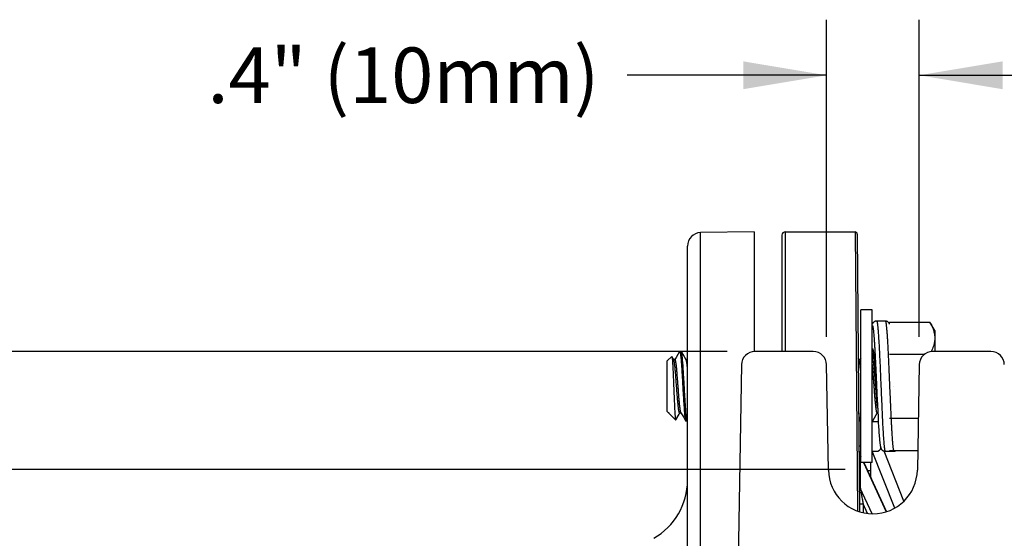
# Model space of a CAD drawing. Units: inches. Extents: x 0 to 22.3, y -0.1 to 17.2.
# Drawn here: x 4.5 to 6.7, y 5.6 to 6.7 of the extents above; entities that cross this region are included whole.
import ezdxf

# ---------------------------------------------------------------- set-up
doc = ezdxf.new("R2010")
doc.units = ezdxf.units.IN
doc.header["$LTSCALE"] = 1.21
doc.header["$MEASUREMENT"] = 0
doc.layers.get('0').update_dxf_attribs({"linetype": 'CONTINUOUS'})
doc.layers.add('02___PRT_ALL_AXES', color=7, linetype='CONTINUOUS')
doc.layers.add('DIMENSIONS', color=7, linetype='CONTINUOUS')
doc.styles.get("Standard").update_dxf_attribs({"font": 'txt', "width": 0.8})
doc.dimstyles.new('DIMSTYLE_1', dxfattribs={"dimtxt": 0.125, "dimasz": 0.1875, "dimexe": 0.125, "dimexo": 0.0625, "dimgap": 0.0625, "dimtad": 0, "dimtih": 1, "dimtoh": 1, "dimdec": 1, "dimlfac": 2, "dimzin": 4, "dimdsep": 46, "dimtxsty": 'STANDARD', "dimblk": '_FILLED', "dimblk1": '_FILLED', "dimblk2": '_FILLED', "dimcen": 0.09, "dimadec": 6, "dimazin": 1, "dimtp": 0.1, "dimtm": 0.1, "dimtfac": 1, "dimtdec": 1, "dimtofl": 0, "dimtmove": 0, "dimatfit": 3, "dimldrblk": '_FILLED', "dimfxl": 1, "dimtolj": 1, "dimtzin": 4, "dimarcsym": 0})

# ---------------------------------------------------------------- blocks, each defined once
blk = doc.blocks.new('_FILLED')
at = {"color": 0, "linetype": 'BYBLOCK'}
blk.add_solid([(0, 0), (-1, 0.167), (-1, -0.167)], dxfattribs=at)
blk = doc.blocks.new('*D8')
at = {"layer": 'DIMENSIONS', "color": 2, "linetype": 'CONTINUOUS'}
for p, q in [((6.0672, 5.9955), (2.0425, 5.9955)), ((2.1675, 5.9955), (2.1675, 4.0817)), ((2.1675, 2.3405), (2.1675, 3.6442)), ((6.0672, 2.3405), (2.0425, 2.3405))]:
    blk.add_line(p, q, dxfattribs=at)
at = {"layer": 'DIMENSIONS', "color": 2, "linetype": 'CONTINUOUS', "xscale": 0.1875, "yscale": 0.1875, "zscale": 0.1875}
for p, rotation in [((2.1675, 5.9955), 90), ((2.1675, 2.3405), 270)]:
    blk.add_blockref('_FILLED', p, dxfattribs=dict(at, rotation=rotation))
at = {"layer": 'DIMENSIONS', "color": 2, "linetype": 'CONTINUOUS', "insert": (2.1675, 4.0192), "char_height": 0.125, "width": 0.7, "attachment_point": 2, "line_spacing_factor": 0.9}
blk.add_mtext('7.3"\\P(185mm)', dxfattribs=at)
blk = doc.blocks.new('*D9')
at = {"layer": 'DIMENSIONS', "color": 2, "linetype": 'CONTINUOUS'}
for p, q in [((6.3327, 5.7305), (2.945, 5.7305)), ((3.07, 5.7305), (3.07, 4.8278)), ((3.07, 2.6055), (3.07, 4.3903)), ((6.3327, 2.6055), (2.945, 2.6055))]:
    blk.add_line(p, q, dxfattribs=at)
at = {"layer": 'DIMENSIONS', "color": 2, "linetype": 'CONTINUOUS', "xscale": 0.1875, "yscale": 0.1875, "zscale": 0.1875}
for p, rotation in [((3.07, 5.7305), 90), ((3.07, 2.6055), 270)]:
    blk.add_blockref('_FILLED', p, dxfattribs=dict(at, rotation=rotation))
at = {"layer": 'DIMENSIONS', "color": 2, "linetype": 'CONTINUOUS', "insert": (3.07, 4.7653), "char_height": 0.125, "width": 0.7, "attachment_point": 2, "line_spacing_factor": 0.9}
blk.add_mtext('6.3"\\P(160mm)', dxfattribs=at)
blk = doc.blocks.new('*D14')
at = {"layer": 'DIMENSIONS', "color": 2, "linetype": 'CONTINUOUS'}
for p, q in [((6.2911, 6.0285), (6.2911, 6.7419)), ((6.4994, 6.0285), (6.4994, 6.7419)), ((6.2911, 6.6169), (5.8424, 6.6169)), ((6.4994, 6.6169), (6.8744, 6.6169))]:
    blk.add_line(p, q, dxfattribs=at)
at = {"layer": 'DIMENSIONS', "color": 2, "linetype": 'CONTINUOUS', "xscale": 0.1875, "yscale": 0.1875, "zscale": 0.1875}
blk.add_blockref('_FILLED', (6.2911, 6.6169), dxfattribs=at)
at = {"layer": 'DIMENSIONS', "color": 2, "linetype": 'CONTINUOUS', "xscale": 0.1875, "yscale": 0.1875, "zscale": 0.1875, "rotation": 180}
blk.add_blockref('_FILLED', (6.4994, 6.6169), dxfattribs=at)
at = {"layer": 'DIMENSIONS', "color": 2, "linetype": 'CONTINUOUS', "insert": (5.7799, 6.6794), "char_height": 0.125, "width": 1, "attachment_point": 3, "line_spacing_factor": 0.9}
blk.add_mtext('.4" (10mm)', dxfattribs=at)

msp = doc.modelspace()

# ---------------------------------------------------------------- linework, layer by layer
at = {"color": 7, "linetype": 'CONTINUOUS'}
for p, q in [((6.1282, 6.265), (6.0077, 6.2629)), ((6.1282, 6.265), (6.1282, 5.9955)), ((6.1907, 6.2572), (6.1907, 5.9955)), ((6.1982, 6.2647), (6.355, 6.2647)), ((6.36, 6.2598), (6.3654, 5.6351)), ((5.9782, 4.513), (5.9782, 6.2329)), ((6.4229, 6.0641), (6.4035, 6.0641)), ((6.4327, 6.0569), (6.4327, 6.0619)), ((6.4327, 6.0619), (6.5231, 6.0619)), ((6.5343, 6.0426), (6.5231, 6.0619)), ((6.5343, 6.0426), (6.5343, 5.9955)), ((6.5292, 6.0019), (6.5261, 5.9953)), ((5.9327, 5.9749), (5.9426, 5.9847)), ((5.9426, 5.9847), (5.9429, 5.9846)), ((5.9472, 5.9772), (5.9429, 5.9846)), ((5.9526, 5.9823), (5.9498, 5.9777)), ((5.9601, 5.9954), (5.9526, 5.9823)), ((5.9601, 5.9954), (5.9605, 5.9957)), ((5.9605, 5.9957), (5.964, 5.9957)), ((5.9644, 5.9954), (5.964, 5.9957)), ((5.9681, 5.989), (5.9644, 5.9954)), ((5.9749, 5.9772), (5.9681, 5.989)), ((6.2611, 5.9955), (6.1297, 5.9955)), ((6.3682, 5.9807), (6.3665, 5.9777)), ((6.3979, 5.9838), (6.3943, 5.9777)), ((6.3971, 5.9894), (6.3974, 5.9877)), ((6.3974, 5.9877), (6.3976, 5.9858)), ((6.3976, 5.9858), (6.3979, 5.9838)), ((6.4327, 5.9898), (6.5118, 5.9898)), ((6.6608, 5.9955), (6.5294, 5.9955)), ((5.9327, 5.8603), (5.9327, 5.9749)), ((5.9501, 5.9777), (5.9469, 5.9777)), ((5.9779, 5.9777), (5.9747, 5.9777)), ((6.0997, 5.966), (6.0683, 4.168)), ((6.2953, 5.7287), (6.2911, 5.966)), ((6.3638, 5.9772), (6.3624, 5.9796)), ((6.3668, 5.9777), (6.3636, 5.9777)), ((6.3946, 5.9777), (6.3937, 5.9777)), ((6.3986, 5.9769), (6.3989, 5.9743)), ((6.3989, 5.9743), (6.3992, 5.9715)), ((6.3992, 5.9715), (6.3996, 5.9672)), ((6.3996, 5.9672), (6.4, 5.9626)), ((6.4, 5.9626), (6.4004, 5.9576)), ((6.4004, 5.9576), (6.4008, 5.9524)), ((6.4994, 5.966), (6.4952, 5.7287)), ((6.4008, 5.9524), (6.4012, 5.947)), ((6.4012, 5.947), (6.4018, 5.9393)), ((6.4018, 5.9393), (6.4024, 5.9313)), ((6.4424, 5.9176), (6.4424, 5.9176)), ((6.4043, 5.899), (6.4054, 5.8753)), ((6.4054, 5.8753), (6.4068, 5.8476)), ((5.9327, 5.8603), (5.9355, 5.8575)), ((5.9355, 5.8583), (5.9355, 5.8575)), ((5.9359, 5.8576), (5.9355, 5.8583)), ((5.9355, 5.8575), (5.9359, 5.8575)), ((5.9358, 5.8577), (5.9359, 5.8576)), ((5.9371, 5.8559), (5.9361, 5.8572)), ((5.9371, 5.8559), (5.9514, 5.8417)), ((5.9516, 5.8418), (5.9593, 5.855)), ((5.9593, 5.855), (5.9608, 5.8575)), ((5.9605, 5.8575), (5.9637, 5.8575)), ((5.9635, 5.858), (5.9703, 5.8461)), ((5.9758, 5.8476), (5.9747, 5.8582)), ((6.395, 5.8398), (6.4026, 5.8529)), ((6.4026, 5.8529), (6.4052, 5.8575)), ((6.405, 5.8575), (6.4063, 5.8575)), ((6.4068, 5.8476), (6.4074, 5.8356)), ((5.9514, 5.8417), (5.9516, 5.8418)), ((5.9703, 5.8461), (5.974, 5.8398)), ((5.974, 5.8398), (5.9744, 5.8395)), ((5.9744, 5.8395), (5.9779, 5.8395)), ((5.9782, 5.8397), (5.9779, 5.8395)), ((6.3637, 5.8395), (6.3668, 5.8395)), ((6.3672, 5.8398), (6.3668, 5.8395)), ((6.3672, 5.8398), (6.3682, 5.8416)), ((6.3937, 5.8395), (6.3946, 5.8395)), ((6.4073, 5.8376), (6.3937, 5.8376)), ((6.395, 5.8398), (6.3946, 5.8395)), ((6.4074, 5.8356), (6.4079, 5.8267)), ((6.4079, 5.8267), (6.4085, 5.8187)), ((6.4327, 5.8454), (6.4973, 5.8454)), ((6.4085, 5.8187), (6.4088, 5.8129)), ((6.4088, 5.8129), (6.4092, 5.8077)), ((6.4092, 5.8077), (6.4095, 5.8042)), ((6.4095, 5.8042), (6.4098, 5.801)), ((6.4098, 5.801), (6.41, 5.798)), ((6.41, 5.798), (6.4102, 5.7962)), ((6.4102, 5.7962), (6.4104, 5.7945)), ((6.4104, 5.7945), (6.4105, 5.7929)), ((6.4108, 5.79), (6.411, 5.7887)), ((6.411, 5.7887), (6.4112, 5.7874)), ((6.3659, 5.7645), (6.3653, 5.7662)), ((6.3666, 5.7628), (6.3659, 5.7645)), ((6.3666, 5.7628), (6.3682, 5.7592)), ((6.3937, 5.7711), (6.4035, 5.7711)), ((6.4649, 5.6589), (6.4206, 5.7714)), ((6.423, 5.7711), (6.4424, 5.7711)), ((6.4327, 5.7732), (6.496, 5.7732)), ((6.3745, 5.7456), (6.4257, 5.6352))]:
    msp.add_line(p, q, dxfattribs=at)
at = {"color": 9, "linetype": 'CONTINUOUS'}
for p, q in [((6.0077, 4.5123), (6.0077, 6.2629)), ((6.1982, 6.2647), (6.1982, 5.9955)), ((6.355, 6.2647), (6.3605, 5.6369)), ((6.3953, 5.9996), (6.3956, 5.9983)), ((6.3941, 5.9777), (6.3942, 5.9782)), ((6.3941, 5.9777), (6.3941, 5.9777)), ((6.4027, 5.9281), (6.4028, 5.9266)), ((6.4028, 5.9266), (6.4029, 5.9244)), ((6.4029, 5.9244), (6.4032, 5.9211)), ((6.4032, 5.9211), (6.4032, 5.9208)), ((6.4032, 5.9208), (6.4034, 5.9176)), ((6.3642, 5.7832), (6.3682, 5.7831)), ((6.3663, 5.7627), (6.3669, 5.6884)), ((6.3663, 5.7627), (6.3682, 5.7584)), ((6.4442, 5.6434), (6.3939, 5.7711)), ((6.4229, 5.7711), (6.423, 5.7711)), ((6.3742, 5.7456), (6.4253, 5.6352)), ((6.3895, 5.7456), (6.3896, 5.7282)), ((6.3937, 5.6306), (6.3669, 5.6884)), ((6.3653, 5.6532), (6.3733, 5.6531)), ((6.3733, 5.6531), (6.3734, 5.633)), ((6.3834, 5.6313), (6.3733, 5.6531))]:
    msp.add_line(p, q, dxfattribs=at)
at = {"color": 7, "linetype": 'CONTINUOUS'}
for points in [[(6.4035, 6.0641), (6.4032, 6.0641), (6.4022, 6.064), (6.4013, 6.0639), (6.4003, 6.0636), (6.3994, 6.0632), (6.3986, 6.0628), (6.3978, 6.0623), (6.397, 6.0618), (6.3964, 6.0612), (6.3958, 6.0606), (6.3953, 6.06), (6.3949, 6.0594), (6.3946, 6.0589), (6.3943, 6.0584), (6.3941, 6.0579), (6.3939, 6.0575), (6.3937, 6.0572)], [(6.4327, 6.0569), (6.4327, 6.057), (6.4325, 6.0574), (6.4323, 6.0579), (6.4321, 6.0584), (6.4318, 6.0589), (6.4315, 6.0594), (6.4311, 6.06), (6.4306, 6.0606), (6.43, 6.0612), (6.4294, 6.0618), (6.4287, 6.0623), (6.4279, 6.0628), (6.427, 6.0632), (6.4261, 6.0636), (6.4252, 6.0638), (6.4242, 6.064), (6.4233, 6.0641), (6.4229, 6.0641)], [(6.3951, 5.9994), (6.3951, 5.9994), (6.3951, 5.9993), (6.3952, 5.9993), (6.3952, 5.9992), (6.3953, 5.999), (6.3953, 5.9988), (6.3954, 5.9986), (6.3955, 5.9983), (6.3956, 5.998), (6.3957, 5.9977), (6.3957, 5.9973), (6.3958, 5.9969), (6.3959, 5.9965), (6.396, 5.996), (6.3961, 5.9955), (6.3962, 5.995), (6.3964, 5.9944), (6.3965, 5.9938), (6.3966, 5.9932), (6.3967, 5.9925), (6.3968, 5.9918), (6.3969, 5.991), (6.397, 5.9903), (6.3971, 5.9894)], [(6.3979, 5.9838), (6.3981, 5.9816), (6.3982, 5.9805)], [(6.3982, 5.9805), (6.3985, 5.9781), (6.3986, 5.9769)], [(6.4024, 5.9313), (6.4034, 5.9188), (6.4034, 5.9176)], [(6.4034, 5.9176), (6.4036, 5.913), (6.4038, 5.9102), (6.4043, 5.899)], [(6.4105, 5.7929), (6.4106, 5.7921), (6.4107, 5.7914), (6.4108, 5.79)], [(6.4112, 5.7874), (6.4112, 5.7869), (6.4113, 5.7863), (6.4114, 5.7857), (6.4115, 5.7852), (6.4116, 5.7847), (6.4117, 5.7842), (6.4117, 5.7837), (6.4118, 5.7833), (6.4119, 5.7828), (6.412, 5.7824), (6.4121, 5.782), (6.4122, 5.7815), (6.4123, 5.7811), (6.4124, 5.7807), (6.4125, 5.7804), (6.4126, 5.78), (6.4127, 5.7796), (6.4128, 5.7792), (6.4129, 5.7788), (6.4131, 5.7784), (6.4132, 5.778), (6.4134, 5.7776), (6.4136, 5.7771), (6.4139, 5.7767), (6.4142, 5.7762), (6.4145, 5.7756), (6.4149, 5.7751), (6.4154, 5.7745), (6.416, 5.7739), (6.4166, 5.7733), (6.4173, 5.7728), (6.4181, 5.7723), (6.419, 5.7719), (6.4199, 5.7716), (6.4208, 5.7713), (6.4218, 5.7712), (6.4227, 5.7711), (6.423, 5.7711)], [(6.3645, 5.7696), (6.3643, 5.7714), (6.3642, 5.7731)], [(6.3653, 5.7662), (6.3648, 5.7679), (6.3645, 5.7696)], [(6.4055, 5.7713), (6.4062, 5.7715), (6.4071, 5.7718), (6.4079, 5.7721), (6.4088, 5.7726), (6.4095, 5.7731), (6.4102, 5.7737), (6.4108, 5.7743), (6.4113, 5.7749), (6.4117, 5.7754), (6.4121, 5.776), (6.4124, 5.7765), (6.4127, 5.777), (6.4129, 5.7774), (6.4131, 5.7779), (6.4132, 5.7781)], [(6.4424, 5.7711), (6.4427, 5.7711), (6.4432, 5.7711), (6.4436, 5.7712), (6.4441, 5.7712), (6.4445, 5.7713)]]:
    msp.add_lwpolyline(points, dxfattribs=at)
for centre, radius, start, end in [((6.0082, 6.2329), 0.03, 91, 180), ((6.1982, 6.2572), 0.0075, 90, 180), ((6.355, 6.2597), 0.005, 0.5, 90), ((6.1297, 5.9655), 0.03, 90, 179), ((6.2611, 5.9655), 0.03, 1, 90), ((6.5294, 5.9655), 0.03, 90, 179), ((6.6608, 5.9655), 0.03, 1, 90), ((5.9483, 5.8648), 0.0144, 210.1705, 210.7204), ((5.9476, 5.8644), 0.0135, 210.7202, 211.3014), ((5.9467, 5.8639), 0.0125, 211.2963, 212.1041), ((5.9659, 5.8594), 0.00278, 207.8779, 210.171), ((6.4035, 5.7809), 0.00978, 270.0095, 282.0565), ((6.4035, 5.7808), 0.00976, 282.0486, 346.8824), ((6.4425, 5.7809), 0.00976, 281.8208, 308.8116), ((6.3952, 5.7305), 0.1, 181, 359), ((5.8282, 5.706), 0.15, 299.5307, 360)]:
    msp.add_arc(centre, radius, start, end, dxfattribs=at)
at = {"color": 9, "linetype": 'CONTINUOUS'}
for centre, radius, start, end in [((6.3854, 5.7717), 0.0212, 180.5012, 183.2429), ((6.3856, 5.7717), 0.0214, 183.2653, 196.8868), ((6.386, 5.7719), 0.0218, 196.8833, 204.9574), ((6.3656, 8.4747), 2.7465, 270.3547, 270.5015), ((6.7412, 5.7313), 0.3515, 180.5006, 183.1789)]:
    msp.add_arc(centre, radius, start, end, dxfattribs=at)
for points, knots in [([(6.3937, 6.0543), (6.3938, 6.0543), (6.3939, 6.0543), (6.394, 6.0542), (6.3941, 6.0541), (6.3942, 6.0539), (6.3944, 6.0535), (6.3945, 6.0531), (6.3947, 6.0527), (6.3948, 6.0521), (6.395, 6.0512), (6.3953, 6.0499), (6.3956, 6.0481), (6.3959, 6.0459), (6.3962, 6.0435), (6.3965, 6.0407), (6.3969, 6.0365), (6.3974, 6.0305), (6.398, 6.0225), (6.3986, 6.0136), (6.3992, 6.0037), (6.3998, 5.993), (6.4004, 5.9815), (6.401, 5.9695), (6.4016, 5.957), (6.4022, 5.9441), (6.4028, 5.9309), (6.4032, 5.9221), (6.4034, 5.9176)], [0, 0, 0, 0, 0.001216, 0.001945, 0.00278, 0.004803, 0.007342, 0.010423, 0.014058, 0.018255, 0.023016, 0.03424, 0.04772, 0.063437, 0.081363, 0.101457, 0.123676, 0.174281, 0.232712, 0.29842, 0.370786, 0.449128, 0.532701, 0.620715, 0.712334, 0.806688, 0.902881, 1, 1, 1, 1]), ([(6.4035, 6.0641), (6.4035, 6.0641), (6.4036, 6.0641), (6.4037, 6.064), (6.4038, 6.0639), (6.4039, 6.0638), (6.404, 6.0636), (6.404, 6.0634), (6.4041, 6.0632), (6.4043, 6.0628), (6.4045, 6.0622), (6.4046, 6.0614), (6.4048, 6.0605), (6.405, 6.0594), (6.4052, 6.0582), (6.4054, 6.0568), (6.4056, 6.0553), (6.4059, 6.053), (6.4062, 6.0498), (6.4066, 6.0456), (6.407, 6.0409), (6.4074, 6.0357), (6.4078, 6.03), (6.4083, 6.0215), (6.409, 6.0099), (6.4095, 6.0004), (6.4097, 5.9954)], [0, 0, 0, 0, 0.00144, 0.003064, 0.005001, 0.00733, 0.010096, 0.013325, 0.017034, 0.021231, 0.031116, 0.043011, 0.056928, 0.072867, 0.090818, 0.11077, 0.132709, 0.156619, 0.210252, 0.271472, 0.340046, 0.415704, 0.498156, 0.587071, 0.782869, 1, 1, 1, 1]), ([(6.4229, 6.0641), (6.423, 6.0641), (6.423, 6.0641), (6.4231, 6.064), (6.4232, 6.064), (6.4232, 6.0639), (6.4233, 6.0638), (6.4234, 6.0636), (6.4236, 6.0633), (6.4237, 6.0629), (6.4239, 6.0625), (6.424, 6.0619), (6.4242, 6.0612), (6.4243, 6.0605), (6.4245, 6.0596), (6.4246, 6.0587), (6.4248, 6.0573), (6.4251, 6.0553), (6.4254, 6.0527), (6.4257, 6.0497), (6.426, 6.0465), (6.4263, 6.0429), (6.4267, 6.0375), (6.4273, 6.03), (6.4279, 6.0203), (6.4285, 6.0096), (6.4291, 5.9979), (6.4297, 5.9855), (6.4303, 5.9724), (6.4309, 5.9588), (6.4315, 5.9448), (6.4321, 5.9305), (6.4325, 5.9209), (6.4327, 5.916)], [0, 0, 0, 0, 0.000521, 0.001084, 0.001722, 0.002458, 0.003309, 0.004283, 0.006625, 0.009516, 0.012971, 0.016998, 0.021599, 0.026778, 0.032533, 0.038862, 0.045762, 0.061268, 0.07902, 0.098977, 0.121095, 0.145323, 0.171602, 0.230059, 0.295904, 0.3685, 0.447143, 0.531068, 0.61946, 0.711457, 0.806164, 0.902658, 1, 1, 1, 1]), ([(6.3937, 6.0025), (6.3938, 6.0024), (6.3939, 6.0024), (6.394, 6.0023), (6.3942, 6.0022), (6.3944, 6.002), (6.3945, 6.0017), (6.3947, 6.0013), (6.3949, 6.0008), (6.3951, 6.0002), (6.3953, 5.9998), (6.3953, 5.9996)], [0, 0, 0, 0, 0.061039, 0.095698, 0.134147, 0.224437, 0.334914, 0.467063, 0.6217, 0.799281, 1, 1, 1, 1]), ([(6.3942, 5.9782), (6.3944, 5.9798), (6.3947, 5.9827), (6.3952, 5.9863), (6.3956, 5.9888), (6.3959, 5.9905), (6.3962, 5.992), (6.3964, 5.9929), (6.3965, 5.9933)], [0, 0, 0, 0, 0.310352, 0.581914, 0.702426, 0.812409, 0.911652, 1, 1, 1, 1]), ([(6.3956, 5.9983), (6.3958, 5.9976), (6.3961, 5.9961), (6.3966, 5.9937), (6.397, 5.9908), (6.3974, 5.9877), (6.3979, 5.9841), (6.3983, 5.9802), (6.3987, 5.976), (6.3993, 5.9699), (6.4001, 5.9616), (6.4009, 5.951), (6.4018, 5.9397), (6.4024, 5.932), (6.4027, 5.9281)], [0, 0, 0, 0, 0.029786, 0.065052, 0.105648, 0.1514, 0.202087, 0.25747, 0.317278, 0.381218, 0.520216, 0.671716, 0.832711, 1, 1, 1, 1]), ([(6.4097, 5.9954), (6.41, 5.9897), (6.4106, 5.9779), (6.4114, 5.9598), (6.4122, 5.9409), (6.413, 5.9216), (6.4139, 5.9022), (6.4147, 5.8831), (6.4155, 5.8646), (6.4163, 5.8471), (6.4171, 5.8308), (6.4178, 5.8181), (6.4184, 5.8089), (6.4188, 5.8026), (6.4192, 5.7968), (6.4196, 5.7916), (6.42, 5.7869), (6.4204, 5.7834), (6.4207, 5.7809), (6.4209, 5.7792), (6.4211, 5.7777), (6.4213, 5.7763), (6.4215, 5.7751), (6.4217, 5.7741), (6.4219, 5.7732), (6.4221, 5.7725), (6.4222, 5.7721), (6.4223, 5.7718), (6.4224, 5.7716), (6.4225, 5.7714), (6.4226, 5.7713), (6.4227, 5.7712), (6.4228, 5.7711), (6.4229, 5.7711), (6.4229, 5.7711)], [0, 0, 0, 0, 0.07637, 0.157508, 0.241981, 0.328294, 0.414924, 0.500338, 0.583023, 0.661513, 0.734421, 0.800467, 0.83055, 0.858495, 0.884178, 0.90749, 0.928328, 0.946605, 0.954758, 0.962244, 0.969054, 0.975184, 0.980627, 0.985382, 0.989445, 0.992821, 0.994254, 0.995518, 0.996617, 0.997556, 0.998344, 0.998993, 0.999531, 1, 1, 1, 1]), ([(6.4327, 5.916), (6.4329, 5.9113), (6.4333, 5.9018), (6.434, 5.8878), (6.4346, 5.874), (6.4352, 5.8606), (6.4358, 5.8478), (6.4364, 5.8356), (6.437, 5.8243), (6.4376, 5.8138), (6.4382, 5.8043), (6.4387, 5.797), (6.4391, 5.7917), (6.4394, 5.7883), (6.4397, 5.7851), (6.44, 5.7822), (6.4403, 5.7796), (6.4406, 5.7777), (6.4408, 5.7763), (6.4409, 5.7754), (6.4411, 5.7746), (6.4412, 5.7739), (6.4414, 5.7732), (6.4415, 5.7727), (6.4417, 5.7722), (6.4418, 5.7718), (6.442, 5.7715), (6.4421, 5.7713), (6.4422, 5.7712), (6.4423, 5.7711), (6.4424, 5.7711), (6.4424, 5.7711), (6.4424, 5.7711)], [0, 0, 0, 0, 0.098027, 0.195023, 0.290066, 0.382248, 0.470692, 0.55456, 0.633063, 0.705459, 0.771068, 0.829274, 0.855429, 0.879535, 0.901538, 0.921388, 0.93904, 0.954458, 0.96132, 0.967612, 0.973334, 0.978483, 0.98306, 0.987065, 0.990502, 0.99338, 0.995714, 0.997533, 0.99827, 0.998909, 0.999475, 1, 1, 1, 1]), ([(6.3666, 5.7628), (6.3665, 5.7629), (6.3665, 5.763), (6.3664, 5.763), (6.3664, 5.7631), (6.3664, 5.7631), (6.3664, 5.7631), (6.3663, 5.7631), (6.3663, 5.7631), (6.3663, 5.763), (6.3663, 5.7628), (6.3663, 5.7627), (6.3663, 5.7627)], [0, 0, 0, 0, 0.168874, 0.29989, 0.350021, 0.389753, 0.420036, 0.444296, 0.502615, 0.608258, 0.772511, 1, 1, 1, 1]), ([(6.3649, 5.6973), (6.3649, 5.6958), (6.3653, 5.6927), (6.3663, 5.6898), (6.3669, 5.6884)], [0, 0, 0, 0, 0.498308, 1, 1, 1, 1]), ([(6.3669, 5.6884), (6.3669, 5.6882), (6.367, 5.6878), (6.3671, 5.6867), (6.3673, 5.6851), (6.3676, 5.6829), (6.368, 5.6807), (6.3684, 5.6784), (6.369, 5.6753), (6.3697, 5.6715), (6.3706, 5.6669), (6.3714, 5.6623), (6.3723, 5.6577), (6.373, 5.6546), (6.3733, 5.6531)], [0, 0, 0, 0, 0.016393, 0.038328, 0.092545, 0.153394, 0.216981, 0.281773, 0.347093, 0.478251, 0.609352, 0.740067, 0.870293, 1, 1, 1, 1])]:
    msp.add_open_spline(points, degree=3, knots=knots, dxfattribs=at)
at = {"color": 7, "linetype": 'CONTINUOUS'}
for points, knots in [([(6.5231, 6.0619), (6.5248, 6.059), (6.5271, 6.0546), (6.5297, 6.0486), (6.5313, 6.0441), (6.5326, 6.0396), (6.5336, 6.035), (6.5342, 6.0304), (6.5343, 6.0274), (6.5343, 6.0258)], [0, 0, 0, 0, 0.261513, 0.389006, 0.514351, 0.637739, 0.759495, 0.880072, 1, 1, 1, 1]), ([(6.5343, 6.0258), (6.5343, 6.0238), (6.5341, 6.0208), (6.5336, 6.0168), (6.5328, 6.0128), (6.5314, 6.0077), (6.53, 6.0038), (6.5292, 6.0019)], [0, 0, 0, 0, 0.245023, 0.36829, 0.492345, 0.743561, 1, 1, 1, 1]), ([(5.9429, 5.9846), (5.9429, 5.9846), (5.9429, 5.9845), (5.943, 5.9842), (5.9432, 5.9838), (5.9433, 5.9832), (5.9434, 5.9825), (5.9435, 5.9816), (5.9437, 5.9806), (5.9438, 5.9794), (5.944, 5.9776), (5.9442, 5.9751), (5.9445, 5.9716), (5.9447, 5.9676), (5.945, 5.9632), (5.9452, 5.9585), (5.9455, 5.9533), (5.9457, 5.9479), (5.9461, 5.9401), (5.9465, 5.93), (5.9468, 5.9218), (5.947, 5.9176)], [0, 0, 0, 0, 0.002157, 0.004816, 0.011687, 0.020656, 0.031731, 0.0449, 0.060141, 0.077425, 0.096725, 0.141216, 0.193233, 0.252328, 0.317923, 0.389406, 0.466157, 0.547541, 0.632895, 0.81279, 1, 1, 1, 1]), ([(5.9605, 5.9957), (5.9606, 5.9957), (5.9606, 5.9957), (5.9607, 5.9956), (5.9608, 5.9955), (5.961, 5.9953), (5.9611, 5.9951), (5.9612, 5.9949), (5.9613, 5.9945), (5.9614, 5.9941), (5.9616, 5.9933), (5.9618, 5.9923), (5.9621, 5.9911), (5.9623, 5.9897), (5.9625, 5.9882), (5.9627, 5.9864), (5.9629, 5.9845), (5.9632, 5.9817), (5.9636, 5.9778), (5.964, 5.9727), (5.9644, 5.967), (5.9649, 5.9609), (5.9653, 5.9543), (5.9657, 5.9474), (5.9662, 5.9402), (5.9668, 5.9302), (5.9672, 5.9227), (5.9675, 5.9176)], [0, 0, 0, 0, 0.001356, 0.002956, 0.004957, 0.007442, 0.01045, 0.014003, 0.018112, 0.022781, 0.033811, 0.047104, 0.062644, 0.080403, 0.100343, 0.122427, 0.146605, 0.172816, 0.231097, 0.296733, 0.369109, 0.447538, 0.531276, 0.619508, 0.711381, 0.806039, 1, 1, 1, 1]), ([(5.9709, 5.9176), (5.9707, 5.9224), (5.9702, 5.9318), (5.9693, 5.9454), (5.9686, 5.9563), (5.9681, 5.9644), (5.9677, 5.97), (5.9673, 5.9751), (5.9669, 5.9797), (5.9665, 5.9837), (5.9661, 5.9872), (5.9657, 5.9898), (5.9654, 5.9915), (5.9652, 5.9926), (5.965, 5.9935), (5.9648, 5.9943), (5.9646, 5.9949), (5.9645, 5.9952), (5.9644, 5.9954)], [0, 0, 0, 0, 0.183598, 0.361001, 0.526209, 0.602471, 0.673636, 0.739098, 0.798322, 0.850814, 0.896152, 0.933959, 0.94995, 0.963961, 0.975969, 0.985967, 0.993965, 1, 1, 1, 1]), ([(5.9605, 5.8575), (5.9605, 5.8575), (5.9604, 5.8575), (5.9603, 5.8576), (5.9602, 5.8577), (5.9601, 5.8578), (5.96, 5.8579), (5.9599, 5.8582), (5.9597, 5.8586), (5.9595, 5.8592), (5.9593, 5.8599), (5.9591, 5.8608), (5.9588, 5.8618), (5.9586, 5.8629), (5.9584, 5.8641), (5.9582, 5.8655), (5.9579, 5.8675), (5.9576, 5.8703), (5.9572, 5.8739), (5.9568, 5.8779), (5.9564, 5.8823), (5.956, 5.887), (5.9554, 5.8939), (5.9548, 5.901), (5.9542, 5.9083), (5.9537, 5.9157), (5.9532, 5.9231), (5.9526, 5.9306), (5.9522, 5.936), (5.9518, 5.9414), (5.9514, 5.9465), (5.9509, 5.9513), (5.9505, 5.9558), (5.9501, 5.9599), (5.9497, 5.9637), (5.9493, 5.9671), (5.9489, 5.97), (5.9485, 5.9722), (5.9482, 5.9738), (5.948, 5.9747), (5.9478, 5.9755), (5.9476, 5.9762), (5.9474, 5.9768), (5.9472, 5.9771), (5.9472, 5.9772)], [0, 0, 0, 0, 0.000834, 0.001751, 0.002814, 0.004066, 0.005536, 0.00724, 0.011399, 0.016604, 0.022874, 0.030206, 0.038597, 0.048036, 0.058486, 0.069892, 0.082198, 0.109305, 0.139574, 0.172876, 0.209174, 0.248465, 0.290419, 0.379838, 0.425879, 0.472095, 0.564619, 0.610742, 0.656442, 0.70101, 0.74373, 0.783985, 0.821299, 0.855612, 0.886919, 0.91511, 0.940013, 0.961243, 0.970345, 0.978394, 0.985383, 0.991308, 0.99617, 1, 1, 1, 1]), ([(5.9634, 5.8581), (5.9633, 5.8582), (5.9632, 5.8586), (5.963, 5.8591), (5.9628, 5.8599), (5.9625, 5.8611), (5.9621, 5.8629), (5.9617, 5.8655), (5.9613, 5.8685), (5.9609, 5.8719), (5.9605, 5.8756), (5.9601, 5.8798), (5.9597, 5.8843), (5.9591, 5.8909), (5.9585, 5.8979), (5.958, 5.9051), (5.9574, 5.9124), (5.9569, 5.9198), (5.9564, 5.9272), (5.9558, 5.9345), (5.9552, 5.9416), (5.9547, 5.9484), (5.9542, 5.9531), (5.9538, 5.9574), (5.9535, 5.9614), (5.9531, 5.965), (5.9527, 5.9677), (5.9524, 5.9698), (5.9522, 5.9711), (5.952, 5.9723), (5.9518, 5.9735), (5.9516, 5.9744), (5.9513, 5.9753), (5.9511, 5.976), (5.9509, 5.9766), (5.9507, 5.9771), (5.9506, 5.9774), (5.9504, 5.9775), (5.9503, 5.9776), (5.9502, 5.9777), (5.9501, 5.9777), (5.9501, 5.9777)], [0, 0, 0, 0, 0.004084, 0.009205, 0.015382, 0.022614, 0.040222, 0.061841, 0.087053, 0.115502, 0.147029, 0.181535, 0.219022, 0.259402, 0.346724, 0.392335, 0.438323, 0.530551, 0.57661, 0.622483, 0.711464, 0.753169, 0.792206, 0.828268, 0.861357, 0.891432, 0.918364, 0.930588, 0.941917, 0.952294, 0.961666, 0.969997, 0.977278, 0.983503, 0.988671, 0.992801, 0.995952, 0.997198, 0.998256, 0.999168, 1, 1, 1, 1]), ([(5.9782, 5.9564), (5.9781, 5.9577), (5.9779, 5.9603), (5.9775, 5.964), (5.9771, 5.9673), (5.9767, 5.9702), (5.9763, 5.9723), (5.976, 5.9738), (5.9758, 5.9747), (5.9756, 5.9755), (5.9754, 5.9762), (5.9752, 5.9768), (5.975, 5.9771), (5.9749, 5.9772)], [0, 0, 0, 0, 0.191894, 0.36702, 0.52474, 0.664058, 0.782806, 0.833721, 0.878771, 0.917915, 0.951134, 0.97844, 1, 1, 1, 1]), ([(6.3682, 5.9438), (6.3681, 5.9459), (6.3677, 5.9501), (6.3672, 5.9561), (6.3667, 5.9606), (6.3664, 5.964), (6.3661, 5.9662), (6.3658, 5.9683), (6.3655, 5.9702), (6.3653, 5.9719), (6.365, 5.9734), (6.3647, 5.9747), (6.3644, 5.9757), (6.3642, 5.9765), (6.364, 5.9769), (6.3639, 5.9771), (6.3638, 5.9772)], [0, 0, 0, 0, 0.194723, 0.37181, 0.530227, 0.602387, 0.669685, 0.731982, 0.788991, 0.840259, 0.885328, 0.923879, 0.955831, 0.98116, 0.991368, 1, 1, 1, 1]), ([(6.3682, 5.9743), (6.3682, 5.9746), (6.3681, 5.9751), (6.3679, 5.9758), (6.3677, 5.9763), (6.3675, 5.9768), (6.3673, 5.9772), (6.3672, 5.9774), (6.367, 5.9776), (6.367, 5.9776), (6.3669, 5.9777), (6.3668, 5.9777), (6.3668, 5.9777)], [0, 0, 0, 0, 0.214777, 0.40254, 0.563236, 0.696992, 0.804642, 0.887958, 0.921532, 0.950591, 0.976233, 1, 1, 1, 1]), ([(6.405, 5.8575), (6.4049, 5.8575), (6.4049, 5.8575), (6.4048, 5.8575), (6.4047, 5.8576), (6.4046, 5.8577), (6.4044, 5.8579), (6.4043, 5.8583), (6.4041, 5.8587), (6.4039, 5.8592), (6.4037, 5.8598), (6.4036, 5.8605), (6.4034, 5.8613), (6.4031, 5.8626), (6.4028, 5.8643), (6.4025, 5.8667), (6.4021, 5.8694), (6.4018, 5.8724), (6.4014, 5.8756), (6.4011, 5.8791), (6.4006, 5.8842), (6.4, 5.8912), (6.3994, 5.8985), (6.399, 5.9046), (6.3985, 5.9109), (6.3979, 5.9187), (6.3974, 5.9266), (6.3969, 5.9328), (6.3964, 5.9388), (6.3959, 5.9447), (6.3955, 5.9503), (6.395, 5.9553), (6.3946, 5.96), (6.3941, 5.9643), (6.3939, 5.9663), (6.3937, 5.9672)], [0, 0, 0, 0, 0.000767, 0.001588, 0.002509, 0.003564, 0.006158, 0.009484, 0.0136, 0.018537, 0.024302, 0.030894, 0.038311, 0.046547, 0.065408, 0.087222, 0.1117, 0.138665, 0.168027, 0.199721, 0.233748, 0.308547, 0.3901, 0.432299, 0.474814, 0.560104, 0.645336, 0.687748, 0.729627, 0.809848, 0.847327, 0.88256, 0.946019, 0.97423, 1, 1, 1, 1]), ([(6.4057, 5.8684), (6.4056, 5.8693), (6.4054, 5.8713), (6.4049, 5.8756), (6.4045, 5.8803), (6.404, 5.8853), (6.4035, 5.891), (6.403, 5.8968), (6.4026, 5.9029), (6.4021, 5.9091), (6.4015, 5.9169), (6.401, 5.9247), (6.4005, 5.9309), (6.4001, 5.937), (6.3995, 5.9442), (6.3989, 5.9511), (6.3984, 5.9563), (6.3981, 5.9597), (6.3977, 5.9629), (6.3974, 5.9659), (6.397, 5.9685), (6.3967, 5.9709), (6.3964, 5.9726), (6.3961, 5.9739), (6.3959, 5.9747), (6.3958, 5.9754), (6.3956, 5.976), (6.3954, 5.9765), (6.3952, 5.9769), (6.3951, 5.9772), (6.3949, 5.9774), (6.3948, 5.9776), (6.3947, 5.9776), (6.3946, 5.9777), (6.3946, 5.9777), (6.3946, 5.9777)], [0, 0, 0, 0, 0.026094, 0.054602, 0.118603, 0.154089, 0.191777, 0.272247, 0.314166, 0.356565, 0.441731, 0.526934, 0.569397, 0.611515, 0.692822, 0.767311, 0.801186, 0.832741, 0.861976, 0.888824, 0.913194, 0.934906, 0.953674, 0.961868, 0.969246, 0.975805, 0.98154, 0.986452, 0.990549, 0.99386, 0.996443, 0.997495, 0.998414, 0.999234, 1, 1, 1, 1]), ([(5.947, 5.9176), (5.9472, 5.9128), (5.9475, 5.9033), (5.948, 5.8916), (5.9484, 5.8827), (5.9487, 5.8764), (5.9489, 5.8705), (5.9492, 5.865), (5.9495, 5.86), (5.9497, 5.8556), (5.95, 5.8522), (5.9502, 5.8498), (5.9503, 5.8482), (5.9504, 5.8468), (5.9506, 5.8456), (5.9507, 5.8445), (5.9508, 5.8436), (5.951, 5.8429), (5.9511, 5.8424), (5.9512, 5.8421), (5.9512, 5.8419), (5.9513, 5.8418), (5.9514, 5.8417), (5.9514, 5.8417)], [0, 0, 0, 0, 0.189738, 0.373342, 0.460572, 0.543564, 0.621502, 0.693652, 0.759381, 0.818127, 0.869379, 0.892045, 0.912669, 0.931205, 0.947607, 0.961836, 0.97387, 0.983689, 0.991282, 0.99425, 0.996677, 0.998582, 1, 1, 1, 1]), ([(5.9675, 5.9176), (5.9677, 5.9128), (5.9682, 5.9034), (5.9691, 5.8897), (5.9698, 5.8789), (5.9703, 5.8707), (5.9707, 5.8652), (5.9711, 5.8601), (5.9715, 5.8555), (5.9719, 5.8514), (5.9723, 5.8479), (5.9727, 5.8454), (5.973, 5.8436), (5.9732, 5.8426), (5.9734, 5.8416), (5.9736, 5.8409), (5.9738, 5.8403), (5.9739, 5.84), (5.974, 5.8398)], [0, 0, 0, 0, 0.183602, 0.361007, 0.526217, 0.60248, 0.673645, 0.739107, 0.798331, 0.850822, 0.89616, 0.933965, 0.949955, 0.963965, 0.975972, 0.985969, 0.993966, 1, 1, 1, 1]), ([(5.9747, 5.8582), (5.9746, 5.8601), (5.9743, 5.8642), (5.9738, 5.8706), (5.9733, 5.8776), (5.9728, 5.885), (5.9724, 5.8928), (5.9719, 5.9009), (5.9714, 5.9092), (5.9711, 5.9148), (5.9709, 5.9176)], [0, 0, 0, 0, 0.097999, 0.206461, 0.324132, 0.449654, 0.581545, 0.7183, 0.858382, 1, 1, 1, 1]), ([(5.9779, 5.8395), (5.9778, 5.8395), (5.9777, 5.8395), (5.9776, 5.8396), (5.9775, 5.8398), (5.9774, 5.84), (5.9773, 5.8403), (5.9771, 5.8406), (5.977, 5.8411), (5.9768, 5.8417), (5.9766, 5.8427), (5.9763, 5.8441), (5.9761, 5.8458), (5.9759, 5.847), (5.9758, 5.8476)], [0, 0, 0, 0, 0.014796, 0.033096, 0.056905, 0.087146, 0.124221, 0.168316, 0.21952, 0.277876, 0.416081, 0.58281, 0.777625, 1, 1, 1, 1]), ([(6.3668, 5.8395), (6.3667, 5.8395), (6.3667, 5.8395), (6.3666, 5.8395), (6.3665, 5.8397), (6.3664, 5.8398), (6.3663, 5.84), (6.3662, 5.8402), (6.3661, 5.8405), (6.3659, 5.841), (6.3657, 5.8416), (6.3655, 5.8425), (6.3653, 5.8436), (6.3651, 5.8449), (6.3649, 5.8463), (6.3647, 5.8478), (6.3645, 5.8495), (6.3642, 5.8521), (6.3639, 5.8556), (6.3636, 5.8586), (6.3635, 5.8601)], [0, 0, 0, 0, 0.004776, 0.010334, 0.017194, 0.02564, 0.035818, 0.047805, 0.061641, 0.077347, 0.114414, 0.159051, 0.211233, 0.270874, 0.337868, 0.412099, 0.493431, 0.581682, 0.778184, 1, 1, 1, 1]), ([(6.3946, 5.8395), (6.3945, 5.8395), (6.3944, 5.8395), (6.3943, 5.8395), (6.3942, 5.8397), (6.3941, 5.8398), (6.394, 5.84), (6.3939, 5.8403), (6.3938, 5.8406), (6.3937, 5.8408)], [0, 0, 0, 0, 0.061811, 0.13372, 0.222446, 0.331646, 0.463246, 0.618208, 1, 1, 1, 1])]:
    msp.add_open_spline(points, degree=3, knots=knots, dxfattribs=at)
at = {"layer": '02___PRT_ALL_AXES', "color": 7, "linetype": 'CONTINUOUS'}
for p, q in [((6.3682, 5.7456), (6.3682, 6.0896)), ((6.3937, 6.0896), (6.3682, 6.0896)), ((6.3937, 5.7456), (6.3937, 6.0896)), ((6.3937, 5.7456), (6.3682, 5.7456))]:
    msp.add_line(p, q, dxfattribs=at)

# ---------------------------------------------------------------- dimensions: what is measured, and where the dimension line sits
at = {"layer": 'DIMENSIONS', "color": 2, "linetype": 'CONTINUOUS'}
dim = msp.add_linear_dim(base=(6.4994, 6.6169), p1=(6.2911, 5.966), p2=(6.4994, 5.966), text='<>" (10mm)', dimstyle='DIMSTYLE_1', dxfattribs=at)
dim.commit()
dim.dimension.update_dxf_attribs({"geometry": '*D14', "text_midpoint": (5.2799, 6.6169), "dimtype": 160})
for base, p1, p2, text, picture, middle in [((2.1675, 2.3405), (6.1297, 5.9955), (6.1297, 2.3405), '<>"\\P(185mm)', '*D8', (2.1675, 3.863)), ((3.0699828717, 2.6054895251), (6.3952466492, 5.7304895251), (6.3952466492, 2.6054895251), '<>"\\P(160mm)', '*D9', (3.0699828717, 4.6090893647))]:
    dim = msp.add_linear_dim(base=base, p1=p1, p2=p2, angle=270, text=text, dimstyle='DIMSTYLE_1', dxfattribs=at)
    dim.commit()
    dim.dimension.update_dxf_attribs({"geometry": picture, "text_midpoint": middle, "dimtype": 160})

doc.saveas('drawing.dxf')
